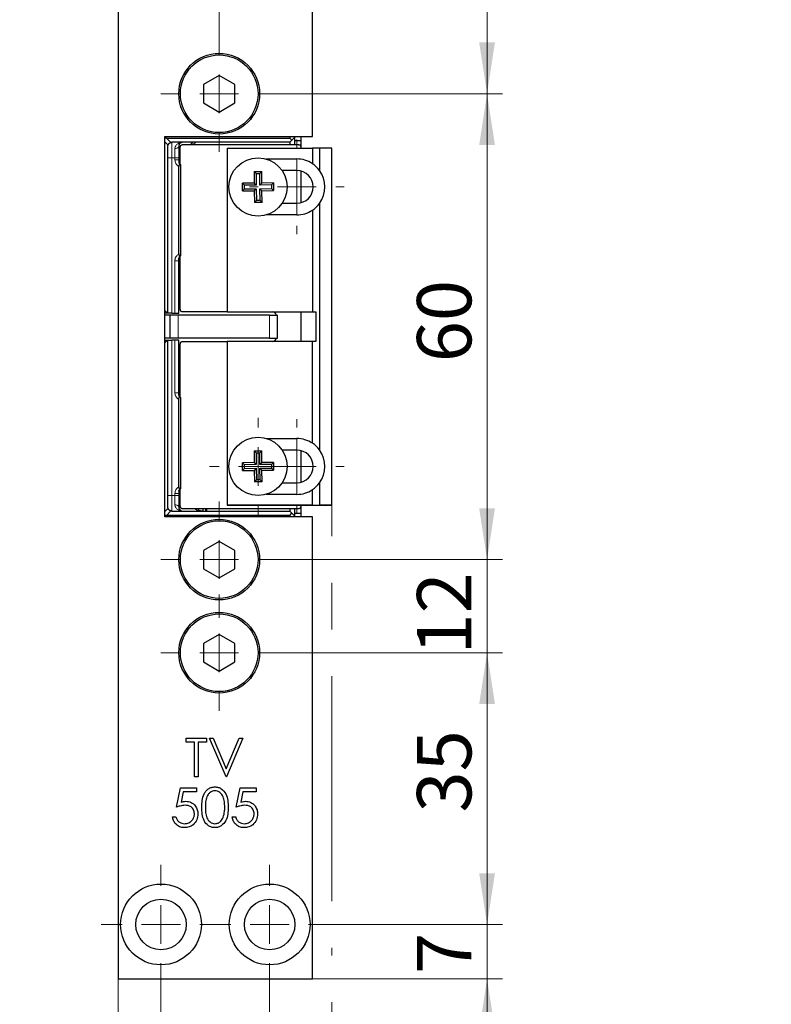
# Model space of a CAD drawing. Units: millimetres. Extents: x 0 to 213, y 0 to 300.
# Drawn here: x 90 to 138, y 101 to 164 of the extents above; entities that cross this region are included whole.
import ezdxf

# ---------------------------------------------------------------- set-up
doc = ezdxf.new("R2010")
doc.units = ezdxf.units.MM
doc.styles.add('SLDTEXTSTYLE2', font='TXT', dxfattribs={"width": 0.75})
doc.dimstyles.new('SLDDIMSTYLE0', dxfattribs={"dimtxt": 3.5, "dimasz": 3.302, "dimexe": 0, "dimexo": 0.0625, "dimgap": 0.875, "dimtad": 1, "dimdec": 1, "dimlfac": 2, "dimrnd": 1e-09, "dimzin": 12, "dimdsep": 46, "dimtxsty": 'SLDTEXTSTYLE2', "dimsah": 1, "dimcen": 0.09, "dimadec": 0, "dimazin": 0, "dimtfac": 1, "dimtdec": 1, "dimtofl": 0, "dimtmove": 0, "dimatfit": 3, "dimfxl": 1, "dimfrac": 2, "dimtolj": 1, "dimtzin": 12, "dimarcsym": 0})
doc.dimstyles.new('SLDDIMSTYLE1', dxfattribs={"dimtxt": 3.5, "dimasz": 3.302, "dimexe": 0, "dimexo": 0.0625, "dimgap": 0.875, "dimtad": 1, "dimlfac": 2, "dimrnd": 1e-09, "dimzin": 12, "dimdsep": 46, "dimtxsty": 'SLDTEXTSTYLE2', "dimsah": 1, "dimcen": 0.09, "dimadec": 0, "dimazin": 0, "dimtfac": 1, "dimtofl": 0, "dimtmove": 0, "dimatfit": 3, "dimfxl": 1, "dimfrac": 2, "dimtolj": 1, "dimtzin": 12, "dimarcsym": 0})
doc.dimstyles.new('SLDDIMSTYLE2', dxfattribs={"dimtxt": 3.5, "dimasz": 3.302, "dimexe": 0, "dimexo": 0.0625, "dimgap": 0.875, "dimtad": 1, "dimlfac": 2, "dimrnd": 1e-09, "dimzin": 12, "dimdsep": 46, "dimtxsty": 'SLDTEXTSTYLE2', "dimsah": 1, "dimcen": 0.09, "dimadec": 0, "dimazin": 0, "dimtfac": 1, "dimtofl": 0, "dimtmove": 0, "dimatfit": 3, "dimfxl": 1, "dimfrac": 2, "dimtolj": 1, "dimtzin": 12, "dimarcsym": 0})

# ---------------------------------------------------------------- blocks, each defined once
blk = doc.blocks.new('*D8')
at = {"color": 7, "linetype": 'Continuous', "lineweight": 0}
for p, q in [((109.985, 133.146), (109.985, 131.146)), ((109.985, 128.146), (109.985, 125.146)), ((109.985, 122.146), (109.985, 107.646)), ((109.985, 104.646), (109.985, 104.146)), ((96.231, 102.646), (96.231, 94.146)), ((109.985, 101.146), (109.985, 94.146)), ((96.231, 91.146), (96.231, 82.484)), ((109.985, 91.146), (109.985, 82.484)), ((96.231, 83.484), (89.881, 83.484)), ((96.231, 83.484), (109.985, 83.484)), ((109.985, 83.484), (138.293, 83.484))]:
    blk.add_line(p, q, dxfattribs=at)
for points in [[(96.231, 83.484), (92.929, 83.992), (92.929, 82.976)], [(109.985, 83.484), (113.287, 82.976), (113.287, 83.992)]]:
    blk.add_solid(points, dxfattribs=at)
at = {"color": 7, "linetype": 'Continuous', "lineweight": 0, "char_height": 3.5, "attachment_point": 1, "style": 'SLDTEXTSTYLE2'}
for s, insert in [('27,5', (115.265, 87.996)), (' max.', (124.316, 87.996))]:
    blk.add_mtext(s, dxfattribs=dict(at, insert=insert))
blk = doc.blocks.new('*D9')
at = {"color": 7, "linetype": 'Continuous', "lineweight": 0}
for p, q in [((98.981, 102.296), (98.981, 91.646)), ((105.981, 102.296), (105.981, 91.646)), ((98.981, 92.646), (92.631, 92.646)), ((98.981, 92.646), (105.981, 92.646)), ((105.981, 92.646), (112.331, 92.646))]:
    blk.add_line(p, q, dxfattribs=at)
for points in [[(98.981, 92.646), (95.679, 93.154), (95.679, 92.138)], [(105.981, 92.646), (109.283, 92.138), (109.283, 93.154)]]:
    blk.add_solid(points, dxfattribs=at)
at = {"color": 7, "linetype": 'Continuous', "lineweight": 0, "insert": (99.799, 97.158), "char_height": 3.5, "attachment_point": 1, "style": 'SLDTEXTSTYLE2'}
blk.add_mtext('14', dxfattribs=at)
blk = doc.blocks.new('*D10')
at = {"color": 7, "linetype": 'Continuous', "lineweight": 0}
for p, q in [((119.985, 106.146), (119.985, 112.496)), ((109.831, 106.146), (120.985, 106.146)), ((119.985, 102.646), (119.985, 106.146)), ((108.731, 102.646), (120.985, 102.646)), ((119.985, 102.646), (119.985, 96.296))]:
    blk.add_line(p, q, dxfattribs=at)
for points in [[(119.985, 106.146), (120.493, 109.448), (119.477, 109.448)], [(119.985, 102.646), (119.477, 99.344), (120.493, 99.344)]]:
    blk.add_solid(points, dxfattribs=at)
at = {"color": 7, "linetype": 'Continuous', "lineweight": 0, "insert": (115.473, 102.961), "char_height": 3.5, "attachment_point": 1, "rotation": 90, "style": 'SLDTEXTSTYLE2'}
blk.add_mtext('7', dxfattribs=at)
blk = doc.blocks.new('*D11')
at = {"color": 7, "linetype": 'Continuous', "lineweight": 0}
for p, q in [((106.481, 123.646), (120.985, 123.646)), ((119.985, 106.146), (119.985, 123.646)), ((109.831, 106.146), (120.985, 106.146))]:
    blk.add_line(p, q, dxfattribs=at)
for points in [[(119.985, 123.646), (119.477, 120.344), (120.493, 120.344)], [(119.985, 106.146), (120.493, 109.448), (119.477, 109.448)]]:
    blk.add_solid(points, dxfattribs=at)
at = {"color": 7, "linetype": 'Continuous', "lineweight": 0, "insert": (115.473, 113.358), "char_height": 3.5, "attachment_point": 1, "rotation": 90, "style": 'SLDTEXTSTYLE2'}
blk.add_mtext('35', dxfattribs=at)
blk = doc.blocks.new('*D12')
at = {"color": 7, "linetype": 'Continuous', "lineweight": 0}
for p, q in [((119.985, 129.646), (119.985, 135.996)), ((106.481, 129.646), (120.985, 129.646)), ((119.985, 123.646), (119.985, 129.646)), ((106.481, 123.646), (120.985, 123.646)), ((119.985, 123.646), (119.985, 117.296))]:
    blk.add_line(p, q, dxfattribs=at)
for points in [[(119.985, 129.646), (120.493, 132.948), (119.477, 132.948)], [(119.985, 123.646), (119.477, 120.344), (120.493, 120.344)]]:
    blk.add_solid(points, dxfattribs=at)
at = {"color": 7, "linetype": 'Continuous', "lineweight": 0, "insert": (115.473, 123.53), "char_height": 3.5, "attachment_point": 1, "rotation": 90, "style": 'SLDTEXTSTYLE2'}
blk.add_mtext('12', dxfattribs=at)
blk = doc.blocks.new('*D13')
at = {"color": 7, "linetype": 'Continuous', "lineweight": 0}
for p, q in [((106.481, 159.646), (120.985, 159.646)), ((119.985, 129.646), (119.985, 159.646)), ((106.481, 129.646), (120.985, 129.646))]:
    blk.add_line(p, q, dxfattribs=at)
for points in [[(119.985, 159.646), (119.477, 156.344), (120.493, 156.344)], [(119.985, 129.646), (120.493, 132.948), (119.477, 132.948)]]:
    blk.add_solid(points, dxfattribs=at)
at = {"color": 7, "linetype": 'Continuous', "lineweight": 0, "insert": (115.473, 142.355), "char_height": 3.5, "attachment_point": 1, "rotation": 90, "style": 'SLDTEXTSTYLE2'}
blk.add_mtext('60', dxfattribs=at)
blk = doc.blocks.new('*D14')
at = {"color": 7, "linetype": 'Continuous', "lineweight": 0}
for p, q in [((106.481, 186.146), (120.985, 186.146)), ((119.985, 186.146), (119.985, 159.646)), ((106.481, 159.646), (120.985, 159.646))]:
    blk.add_line(p, q, dxfattribs=at)
for points in [[(119.985, 186.146), (119.477, 182.844), (120.493, 182.844)], [(119.985, 159.646), (120.493, 162.948), (119.477, 162.948)]]:
    blk.add_solid(points, dxfattribs=at)
at = {"color": 7, "linetype": 'Continuous', "lineweight": 0, "insert": (115.473, 169.944), "char_height": 3.5, "attachment_point": 1, "rotation": 90, "style": 'SLDTEXTSTYLE2'}
blk.add_mtext('53', dxfattribs=at)
blk = doc.blocks.new('*D16')
at = {"color": 7, "linetype": 'Continuous', "lineweight": 0}
for p, q in [((102.731, 163.396), (102.731, 168.062)), ((102.731, 167.062), (96.381, 167.062)), ((108.731, 167.062), (102.731, 167.062)), ((108.731, 167.062), (115.081, 167.062))]:
    blk.add_line(p, q, dxfattribs=at)
for points in [[(102.731, 167.062), (99.429, 167.57), (99.429, 166.554)], [(108.731, 167.062), (112.033, 166.554), (112.033, 167.57)]]:
    blk.add_solid(points, dxfattribs=at)
at = {"color": 7, "linetype": 'Continuous', "lineweight": 0, "insert": (102.586, 171.574), "char_height": 3.5, "attachment_point": 1, "style": 'SLDTEXTSTYLE2'}
blk.add_mtext('12', dxfattribs=at)
blk = doc.blocks.new('SW_CENTERMARKSYMBOL_3')
at = {"color": 0, "linetype": 'Continuous', "lineweight": 0}
for p, q in [((0, 2.5), (0, 3.75)), ((0, 0), (0, 1.25)), ((-2.5, 0), (-3.75, 0)), ((0, 0), (-1.25, 0)), ((0, 0), (0, -1.25)), ((0, 0), (1.25, 0)), ((2.5, 0), (3.75, 0)), ((0, -2.5), (0, -3.75))]:
    blk.add_line(p, q, dxfattribs=at)
blk = doc.blocks.new('SW_CENTERMARKSYMBOL_4')
at = {"color": 0, "linetype": 'Continuous', "lineweight": 0}
for p, q in [((0, 2.5), (0, 3.05)), ((0, 0), (0, 1.25)), ((-2.5, 0), (-3.05, 0)), ((0, 0), (-1.25, 0)), ((0, 0), (0, -1.25)), ((0, 0), (1.25, 0)), ((2.5, 0), (3.05, 0)), ((0, -2.5), (0, -3.05))]:
    blk.add_line(p, q, dxfattribs=at)
blk = doc.blocks.new('SW_CENTERMARKSYMBOL_5')
at = {"color": 0, "linetype": 'Continuous', "lineweight": 0}
for p, q in [((0, 2.5), (0, 3.05)), ((0, 0), (0, 1.25)), ((-2.5, 0), (-3.05, 0)), ((0, 0), (-1.25, 0)), ((0, 0), (0, -1.25)), ((0, 0), (1.25, 0)), ((2.5, 0), (3.05, 0)), ((0, -2.5), (0, -3.05))]:
    blk.add_line(p, q, dxfattribs=at)
blk = doc.blocks.new('SW_CENTERMARKSYMBOL_6')
at = {"color": 0, "linetype": 'Continuous', "lineweight": 0}
for p, q in [((0, 2.5), (0, 3.125)), ((0, 0), (0, 1.25)), ((-2.5, 0), (-3.125, 0)), ((0, 0), (-1.25, 0)), ((0, 0), (0, -1.25)), ((0, 0), (1.25, 0)), ((2.5, 0), (3.125, 0)), ((0, -2.5), (0, -3.125))]:
    blk.add_line(p, q, dxfattribs=at)
blk = doc.blocks.new('SW_CENTERMARKSYMBOL_7')
at = {"color": 0, "linetype": 'Continuous', "lineweight": 0}
for p, q in [((0, 2.5), (0, 3.75)), ((0, 0), (0, 1.25)), ((-2.5, 0), (-3.75, 0)), ((0, 0), (-1.25, 0)), ((0, 0), (0, -1.25)), ((0, 0), (1.25, 0)), ((2.5, 0), (3.75, 0)), ((0, -2.5), (0, -3.75))]:
    blk.add_line(p, q, dxfattribs=at)
blk = doc.blocks.new('SW_CENTERMARKSYMBOL_8')
at = {"color": 0, "linetype": 'Continuous', "lineweight": 0}
for p, q in [((0, 2.5), (0, 3.75)), ((0, 0), (0, 1.25)), ((-2.5, 0), (-3.75, 0)), ((0, 0), (-1.25, 0)), ((0, 0), (0, -1.25)), ((0, 0), (1.25, 0)), ((2.5, 0), (3.75, 0)), ((0, -2.5), (0, -3.75))]:
    blk.add_line(p, q, dxfattribs=at)
blk = doc.blocks.new('SW_CENTERMARKSYMBOL_9')
at = {"color": 0, "linetype": 'Continuous', "lineweight": 0}
for p, q in [((0, 2.5), (0, 3.85)), ((0, 0), (0, 1.25)), ((-2.5, 0), (-3.85, 0)), ((0, 0), (-1.25, 0)), ((0, 0), (0, -1.25)), ((0, 0), (1.25, 0)), ((2.5, 0), (3.85, 0)), ((0, -2.5), (0, -3.85))]:
    blk.add_line(p, q, dxfattribs=at)
blk = doc.blocks.new('SW_CENTERMARKSYMBOL_10')
at = {"color": 0, "linetype": 'Continuous', "lineweight": 0}
for p, q in [((0, 2.5), (0, 3.85)), ((0, 0), (0, 1.25)), ((-2.5, 0), (-3.85, 0)), ((0, 0), (-1.25, 0)), ((0, 0), (0, -1.25)), ((0, 0), (1.25, 0)), ((2.5, 0), (3.85, 0)), ((0, -2.5), (0, -3.85))]:
    blk.add_line(p, q, dxfattribs=at)

msp = doc.modelspace()

# ---------------------------------------------------------------- linework, layer by layer
at = {"color": 7, "linetype": 'Continuous', "lineweight": 30}
for p, q in [((96.2307, 202.6459), (96.2307, 102.6459)), ((108.7307, 156.8959), (108.7307, 202.6459)), ((102.7307, 160.8209), (101.7131, 160.2334)), ((103.7483, 160.2334), (102.7307, 160.8209)), ((101.7131, 160.2334), (101.7131, 159.0584)), ((103.7483, 159.0584), (103.7483, 160.2334)), ((101.7131, 159.0584), (102.7307, 158.4709)), ((102.7307, 158.4709), (103.7483, 159.0584)), ((99.2307, 156.8959), (108.7307, 156.8959)), ((99.2307, 132.3959), (99.2307, 156.8959)), ((99.3325, 156.7959), (107.2807, 156.7959)), ((107.2807, 156.8959), (107.2807, 156.7959)), ((107.4182, 156.6584), (107.2807, 156.7959)), ((107.2807, 156.5209), (107.4182, 156.6584)), ((107.5807, 156.8209), (107.4182, 156.6584)), ((107.5807, 156.8959), (107.5807, 156.6459)), ((107.5807, 156.6459), (107.9807, 156.6459)), ((107.5807, 156.6459), (107.5807, 156.3709)), ((107.9807, 156.8959), (107.9807, 156.6459)), ((107.9807, 156.6459), (107.9807, 156.2431)), ((99.4307, 145.5209), (99.4307, 156.2709)), ((107.2807, 156.5209), (99.6807, 156.5209)), ((100.2258, 155.0874), (100.2258, 156.2209)), ((100.376, 156.3709), (107.8351, 156.3709)), ((103.2351, 156.1459), (103.2351, 145.5959)), ((103.2351, 156.1459), (108.7351, 156.1459)), ((107.2807, 156.5209), (107.2807, 156.3709)), ((107.9851, 156.2209), (107.9851, 156.1459)), ((108.7351, 156.1459), (108.7351, 155.1426)), ((109.1851, 156.1459), (108.7351, 156.1459)), ((109.1851, 156.1459), (109.1851, 154.7125)), ((109.9851, 156.1459), (109.1851, 156.1459)), ((109.9851, 133.1459), (109.9851, 156.1459)), ((100.1307, 155.5209), (100.1307, 155.3959)), ((105.7601, 155.4459), (107.7351, 155.4459)), ((100.1307, 149.329), (100.1307, 154.9629)), ((100.1939, 155.1193), (100.2307, 155.0826)), ((100.2307, 155.0826), (100.2307, 149.2093)), ((104.9751, 154.6434), (105.475, 154.6484)), ((104.9751, 154.6434), (104.9826, 153.8934)), ((105.1086, 154.5125), (104.9751, 154.6434)), ((105.1086, 154.5125), (105.3441, 154.5148)), ((105.1086, 154.5125), (105.1161, 153.7625)), ((105.475, 154.6484), (105.3441, 154.5148)), ((105.3516, 153.7649), (105.3441, 154.5148)), ((105.4826, 153.8984), (105.475, 154.6484)), ((107.7351, 154.6959), (106.7885, 154.6959)), ((107.9851, 154.6657), (107.9851, 152.6261)), ((104.9826, 153.8934), (104.2326, 153.8859)), ((104.2376, 153.3859), (104.2326, 153.8859)), ((104.2326, 153.8859), (104.3662, 153.755)), ((104.3685, 153.5195), (104.2376, 153.3859)), ((105.1161, 153.7625), (104.3662, 153.755)), ((104.3685, 153.5195), (104.3662, 153.755)), ((104.3685, 153.5195), (105.1185, 153.527)), ((105.1161, 153.7625), (104.9826, 153.8934)), ((105.1185, 153.527), (104.9876, 153.3934)), ((105.1185, 153.527), (105.126, 152.777)), ((105.3516, 153.7649), (105.4826, 153.8984)), ((106.1016, 153.7724), (105.3516, 153.7649)), ((105.354, 153.5294), (106.104, 153.5369)), ((105.4876, 153.3985), (105.354, 153.5294)), ((105.3615, 152.7794), (105.354, 153.5294)), ((106.2325, 153.906), (105.4826, 153.8984)), ((106.1016, 153.7724), (106.2325, 153.906)), ((106.1016, 153.7724), (106.104, 153.5369)), ((106.2375, 153.406), (106.104, 153.5369)), ((106.2325, 153.906), (106.2375, 153.406)), ((104.2376, 153.3859), (104.9876, 153.3934)), ((104.9876, 153.3934), (104.9951, 152.6435)), ((105.4876, 153.3985), (106.2375, 153.406)), ((105.4951, 152.6485), (105.4876, 153.3985)), ((104.9951, 152.6435), (105.126, 152.777)), ((105.4951, 152.6485), (104.9951, 152.6435)), ((105.3615, 152.7794), (105.126, 152.777)), ((105.3615, 152.7794), (105.4951, 152.6485)), ((106.7885, 152.5959), (107.7351, 152.5959)), ((109.1851, 152.5794), (109.1851, 136.7125)), ((107.7351, 151.8459), (105.7601, 151.8459)), ((108.7351, 152.1493), (108.7351, 145.5959)), ((100.1939, 149.1726), (100.2307, 149.2093)), ((100.2258, 145.7459), (100.2258, 149.2045)), ((100.1307, 145.4959), (100.1307, 148.8959)), ((100.1307, 148.7459), (100.2258, 148.7459)), ((100.2258, 147.1459), (100.1307, 147.1459)), ((99.2307, 145.6959), (99.4057, 145.5209)), ((99.4057, 145.5209), (99.2307, 145.5209)), ((99.5807, 145.3959), (99.2307, 145.3959)), ((99.4307, 145.5209), (99.4057, 145.5209)), ((99.6807, 145.5209), (99.4307, 145.5209)), ((99.5807, 143.8959), (99.5807, 145.3959)), ((100.0807, 145.3959), (99.5807, 145.3959)), ((99.6807, 145.5209), (99.8807, 145.5209)), ((99.8807, 145.5209), (100.0807, 145.5209)), ((100.0807, 145.5209), (100.0807, 145.4959)), ((100.1307, 145.4959), (100.0807, 145.4959)), ((105.9807, 145.3959), (100.0807, 145.3959)), ((103.2351, 145.5959), (100.376, 145.5959)), ((103.2351, 145.5959), (108.7351, 145.5959)), ((105.9807, 145.3959), (106.4807, 145.3959)), ((106.4807, 143.8959), (106.4807, 145.3959)), ((107.9851, 145.5959), (107.9851, 143.6959)), ((108.7351, 145.5959), (108.9601, 145.5959)), ((108.9601, 145.5959), (108.9601, 143.6959)), ((99.5807, 143.8959), (99.2307, 143.8959)), ((99.2307, 143.5959), (99.4057, 143.7709)), ((99.2307, 143.7709), (99.4057, 143.7709)), ((99.4057, 143.7709), (99.4307, 143.7709)), ((99.4307, 133.0209), (99.4307, 143.7709)), ((99.4307, 143.7709), (99.6807, 143.7709)), ((100.0807, 143.8959), (99.5807, 143.8959)), ((99.8807, 143.7709), (99.6807, 143.7709)), ((100.0807, 143.7709), (99.8807, 143.7709)), ((105.9807, 143.8959), (100.0807, 143.8959)), ((100.0807, 143.7959), (100.0807, 143.7709)), ((100.0807, 143.7959), (100.1307, 143.7959)), ((100.1307, 140.3959), (100.1307, 143.7959)), ((100.2258, 140.0874), (100.2258, 143.5459)), ((100.376, 143.6959), (103.2351, 143.6959)), ((103.2351, 143.6959), (103.2351, 133.1459)), ((108.7351, 143.6959), (103.2351, 143.6959)), ((105.9807, 143.8959), (106.4807, 143.8959)), ((108.7351, 137.1426), (108.7351, 143.6959)), ((108.9601, 143.6959), (108.7351, 143.6959)), ((100.1307, 142.1459), (100.2258, 142.1459)), ((100.2258, 140.5459), (100.1307, 140.5459)), ((100.1307, 134.329), (100.1307, 139.9629)), ((100.2307, 140.0826), (100.1939, 140.1193)), ((100.2307, 140.0826), (100.2307, 134.2093)), ((105.7601, 137.4459), (107.7351, 137.4459)), ((104.9751, 136.6434), (105.475, 136.6484)), ((104.9751, 136.6434), (104.9826, 135.8934)), ((105.1086, 136.5125), (104.9751, 136.6434)), ((105.1086, 136.5125), (105.3441, 136.5148)), ((105.1086, 136.5125), (105.1161, 135.7625)), ((105.475, 136.6484), (105.3441, 136.5148)), ((105.3516, 135.7649), (105.3441, 136.5148)), ((105.4826, 135.8984), (105.475, 136.6484)), ((107.7351, 136.6959), (106.7885, 136.6959)), ((107.9851, 136.6657), (107.9851, 134.6261)), ((104.9826, 135.8934), (104.2326, 135.8859)), ((104.2376, 135.3859), (104.2326, 135.8859)), ((104.2326, 135.8859), (104.3662, 135.755)), ((105.1161, 135.7625), (104.3662, 135.755)), ((104.3685, 135.5195), (104.3662, 135.755)), ((105.1161, 135.7625), (104.9826, 135.8934)), ((105.3516, 135.7649), (105.4826, 135.8984)), ((106.1016, 135.7724), (105.3516, 135.7649)), ((106.2325, 135.906), (105.4826, 135.8984)), ((106.1016, 135.7724), (106.2325, 135.906)), ((106.1016, 135.7724), (106.104, 135.5369)), ((106.2325, 135.906), (106.2375, 135.406)), ((104.3685, 135.5195), (104.2376, 135.3859)), ((104.2376, 135.3859), (104.9876, 135.3934)), ((104.3685, 135.5195), (105.1185, 135.527)), ((105.1185, 135.527), (104.9876, 135.3934)), ((104.9876, 135.3934), (104.9951, 134.6435)), ((105.1185, 135.527), (105.126, 134.777)), ((105.354, 135.5294), (106.104, 135.5369)), ((105.4876, 135.3985), (105.354, 135.5294)), ((105.3615, 134.7794), (105.354, 135.5294)), ((105.4876, 135.3985), (106.2375, 135.406)), ((105.4951, 134.6485), (105.4876, 135.3985)), ((106.2375, 135.406), (106.104, 135.5369)), ((104.9951, 134.6435), (105.126, 134.777)), ((105.4951, 134.6485), (104.9951, 134.6435)), ((105.3615, 134.7794), (105.126, 134.777)), ((105.3615, 134.7794), (105.4951, 134.6485)), ((106.7885, 134.5959), (107.7351, 134.5959)), ((109.1851, 134.5794), (109.1851, 133.1459)), ((100.1307, 133.8959), (100.1307, 133.7709)), ((100.2307, 134.2093), (100.1939, 134.1726)), ((100.2258, 133.0709), (100.2258, 134.2045)), ((107.7351, 133.8459), (105.7601, 133.8459)), ((108.7351, 133.1459), (108.7351, 134.1493)), ((99.6807, 132.7709), (107.2807, 132.7709)), ((107.8351, 132.9209), (100.376, 132.9209)), ((101.7057, 132.7709), (101.7057, 132.9209)), ((101.8557, 132.9209), (101.8557, 132.808)), ((108.7351, 133.1459), (103.2351, 133.1459)), ((103.2351, 133.1459), (109.9851, 133.1459)), ((103.2351, 133.1459), (103.2351, 133.1459)), ((107.2807, 132.9209), (107.2807, 132.7709)), ((107.4182, 132.6334), (107.2807, 132.7709)), ((107.2807, 132.4959), (107.4182, 132.6334)), ((107.5807, 132.4709), (107.4182, 132.6334)), ((107.5807, 132.9209), (107.5807, 132.6459)), ((107.5807, 132.6459), (107.9807, 132.6459)), ((107.5807, 132.6459), (107.5807, 132.3959)), ((107.9807, 133.0488), (107.9807, 132.6459)), ((107.9807, 132.6459), (107.9807, 132.3959)), ((107.9851, 133.1459), (107.9851, 133.0709)), ((108.7351, 133.1459), (109.1851, 133.1459)), ((109.9851, 133.1459), (109.1851, 133.1459)), ((109.9851, 133.1459), (109.9851, 133.1459)), ((108.7307, 132.3959), (99.2307, 132.3959)), ((107.2807, 132.4959), (99.3325, 132.4959)), ((107.2807, 132.4959), (107.2807, 132.3959)), ((108.7307, 102.6459), (108.7307, 132.3959)), ((102.7307, 130.8209), (101.7131, 130.2334)), ((103.7483, 130.2334), (102.7307, 130.8209)), ((101.7131, 130.2334), (101.7131, 129.0584)), ((103.7483, 129.0584), (103.7483, 130.2334)), ((101.7131, 129.0584), (102.7307, 128.4709)), ((102.7307, 128.4709), (103.7483, 129.0584)), ((102.7307, 124.8209), (101.7131, 124.2334)), ((103.7483, 124.2334), (102.7307, 124.8209)), ((101.7131, 124.2334), (101.7131, 123.0584)), ((103.7483, 123.0584), (103.7483, 124.2334)), ((101.7131, 123.0584), (102.7307, 122.4709)), ((102.7307, 122.4709), (103.7483, 123.0584)), ((100.6057, 118.1459), (101.9198, 118.1459)), ((100.6057, 117.8895), (100.6057, 118.1459)), ((101.9198, 118.1459), (101.9198, 117.8895)), ((102.1121, 118.1459), (102.3525, 118.1459)), ((103.1698, 115.6459), (102.1121, 118.1459)), ((102.3525, 118.1459), (103.1858, 116.1758)), ((103.1858, 116.1758), (104.0191, 118.1459)), ((104.2595, 118.1459), (103.2018, 115.6459)), ((104.0191, 118.1459), (104.2595, 118.1459)), ((101.1506, 117.8895), (100.6057, 117.8895)), ((101.1506, 115.6459), (101.1506, 117.8895)), ((101.3749, 117.8895), (101.3749, 115.6459)), ((101.9198, 117.8895), (101.3749, 117.8895)), ((101.3749, 115.6459), (101.1506, 115.6459)), ((103.2018, 115.6459), (103.1698, 115.6459)), ((99.9807, 113.6959), (100.2371, 114.9459)), ((100.2371, 114.9459), (101.2627, 114.9459)), ((101.2627, 114.9459), (101.2627, 114.6895)), ((103.8268, 113.6959), (104.0832, 114.9459)), ((104.0832, 114.9459), (105.1089, 114.9459)), ((105.1089, 114.9459), (105.1089, 114.6895)), ((100.4124, 114.6895), (100.2777, 114.032)), ((101.2627, 114.6895), (100.4124, 114.6895)), ((104.2585, 114.6895), (104.1238, 114.032)), ((105.1089, 114.6895), (104.2585, 114.6895)), ((99.7243, 113.087), (99.9486, 113.087)), ((103.5704, 113.087), (103.7948, 113.087)), ((96.2307, 102.6459), (108.7307, 102.6459))]:
    msp.add_line(p, q, dxfattribs=at)
at = {"color": 8, "linetype": 'Continuous', "lineweight": 0}
for p, q in [((99.3325, 156.7959), (99.616, 156.5124)), ((99.2307, 156.5442), (99.4392, 156.3356)), ((99.6807, 155.5209), (99.6807, 156.5209)), ((99.8807, 156.1209), (99.8807, 155.5209)), ((100.2352, 156.2709), (100.1307, 156.2709)), ((100.9307, 156.5209), (100.9307, 156.3709)), ((101.2224, 156.5209), (101.0473, 156.3709)), ((99.4307, 155.5209), (99.6807, 155.5209)), ((99.6807, 155.5209), (99.8807, 155.5209)), ((99.6807, 145.5209), (99.6807, 155.5209)), ((100.1307, 155.5209), (99.8807, 155.5209)), ((99.8807, 155.5209), (99.8807, 155.3959)), ((100.1307, 155.3959), (99.8807, 155.3959)), ((107.7351, 154.6959), (107.7351, 155.4459)), ((107.7351, 151.8459), (107.7351, 152.5959)), ((99.8807, 145.5209), (99.8807, 148.8959)), ((99.8807, 148.8959), (100.1307, 148.8959)), ((100.1307, 148.4959), (100.2258, 148.4959)), ((100.1307, 147.3959), (100.2258, 147.3959)), ((100.0807, 143.8959), (100.0807, 145.3959)), ((105.9807, 143.8959), (105.9807, 145.3959)), ((99.6807, 133.7709), (99.6807, 143.7709)), ((99.8807, 140.3959), (99.8807, 143.7709)), ((100.2258, 141.8959), (100.1307, 141.8959)), ((100.2258, 140.7959), (100.1307, 140.7959)), ((99.8807, 140.3959), (100.1307, 140.3959)), ((100.2258, 140.2959), (100.1361, 140.2959)), ((107.7351, 136.6959), (107.7351, 137.4459)), ((107.7351, 134.5959), (107.7351, 133.8459)), ((99.8807, 133.8959), (99.8807, 133.7709)), ((99.8807, 133.8959), (100.1307, 133.8959)), ((99.4307, 133.7709), (99.6807, 133.7709)), ((99.6807, 132.7709), (99.6807, 133.7709)), ((99.8807, 133.7709), (99.6807, 133.7709)), ((99.8807, 133.7709), (99.8807, 133.1709)), ((100.1307, 133.7709), (99.8807, 133.7709)), ((100.2258, 133.2709), (100.1307, 133.2709)), ((99.2307, 132.7477), (99.4392, 132.9562)), ((99.3325, 132.4959), (99.616, 132.7795)), ((101.6807, 132.8041), (101.6807, 132.9209)), ((101.9307, 132.9209), (101.9307, 132.7709))]:
    msp.add_line(p, q, dxfattribs=at)
at = {"color": 8, "linetype": 'Continuous', "lineweight": 0, "flags": 128}
for points in [[(99.8807, 156.1209), (99.9295, 156.1238), (99.9764, 156.1324), (100.0196, 156.1462), (100.0575, 156.1649), (100.0885, 156.1876), (100.1116, 156.2135), (100.1259, 156.2417), (100.1307, 156.2709)], [(100.1307, 133.0209), (100.1259, 133.0502), (100.1116, 133.0783), (100.0885, 133.1043), (100.0575, 133.127), (100.0196, 133.1457), (99.9764, 133.1595), (99.9295, 133.1681), (99.8807, 133.1709)], [(101.4238, 132.9209), (101.4259, 132.9162), (101.4307, 132.8915)]]:
    msp.add_lwpolyline(points, dxfattribs=at)
at = {"color": 7, "linetype": 'Continuous', "lineweight": 30}
for centre, radius in [((102.7307, 159.6459), 2.6), ((102.7307, 159.6459), 2.5), ((105.2351, 153.6459), 1.875), ((105.2351, 135.6459), 1.875), ((102.7307, 129.6459), 2.6), ((102.7307, 129.6459), 2.5), ((102.7307, 123.6459), 2.6), ((102.7307, 123.6459), 2.5), ((98.9807, 106.1459), 2.6), ((105.9807, 106.1459), 2.6), ((98.9807, 106.1459), 1.625), ((105.9807, 106.1459), 1.625)]:
    msp.add_circle(centre, radius, dxfattribs=at)
for centre, radius, start, end in [((107.7351, 153.6459), 1.8, 56.251011, 90), ((107.7351, 153.6459), 1.8, 36.336058, 56.251011), ((107.7351, 153.6459), 1.05, 270, 90), ((107.7351, 153.6459), 1.8, 323.663942, 36.336058), ((107.7351, 153.6459), 1.8, 303.748989, 323.663942), ((107.7351, 153.6459), 1.8, 270, 303.748989), ((106.1758, 145.3459), 0.25, 11.536959, 90), ((106.1758, 143.9459), 0.25, 270, 348.463041), ((107.7351, 135.6459), 1.8, 56.251011, 90), ((107.7351, 135.6459), 1.8, 36.336058, 56.251011), ((107.7351, 135.6459), 1.05, 270, 90), ((107.7351, 135.6459), 1.8, 323.663942, 36.336058), ((107.7351, 135.6459), 1.8, 303.748989, 323.663942), ((107.7351, 135.6459), 1.8, 270, 303.748989)]:
    msp.add_arc(centre, radius, start, end, dxfattribs=at)
for centre, major_axis, start_param, end_param in [((99.5092, 156.4424), (-0.3062, 0.3062), 5.7595866, 6.1433271), ((99.5092, 132.8495), (-0.3062, -0.3062), 0.1398582, 0.5235988)]:
    msp.add_ellipse(centre, major_axis=major_axis, ratio=0.5773503, start_param=start_param, end_param=end_param, dxfattribs=at)
for points, knots in [([(99.4307, 156.2709), (99.4311, 156.2819), (99.4319, 156.304), (99.4367, 156.325), (99.4392, 156.3356)], [0, 0, 0, 0, 0.4959005, 1, 1, 1, 1]), ([(99.4392, 156.3356), (99.4424, 156.346), (99.4488, 156.3667), (99.4637, 156.396), (99.4819, 156.4233), (99.5036, 156.448), (99.5283, 156.4697), (99.5556, 156.488), (99.5849, 156.5028), (99.6056, 156.5092), (99.616, 156.5124)], [0, 0, 0, 0, 0.1267879, 0.2520496, 0.3762834, 0.5, 0.6237167, 0.7479505, 0.8732121, 1, 1, 1, 1]), ([(99.616, 156.5124), (99.6266, 156.5149), (99.6476, 156.5198), (99.6697, 156.5205), (99.6807, 156.5209)], [0, 0, 0, 0, 0.5040932, 1, 1, 1, 1]), ([(100.3807, 156.5209), (100.3683, 156.5204), (100.3447, 156.5194), (100.3114, 156.5118), (100.2822, 156.5014), (100.2573, 156.4889), (100.2366, 156.4757), (100.213, 156.4573), (100.1874, 156.4316), (100.1622, 156.3952), (100.1444, 156.3558), (100.133, 156.3153), (100.1314, 156.2851), (100.1307, 156.2709)], [0, 0, 0, 0, 0.1140168, 0.2171652, 0.3094467, 0.3908638, 0.4614201, 0.5211214, 0.6392754, 0.7460759, 0.8416576, 0.9262082, 1, 1, 1, 1]), ([(100.1307, 156.2709), (100.1307, 156.2491), (100.1307, 156.2055), (100.1307, 156.1367), (100.1307, 156.0656), (100.1307, 155.9921), (100.1307, 155.8998), (100.1307, 155.7877), (100.1307, 155.6551), (100.1307, 155.5658), (100.1307, 155.5209)], [0, 0, 0, 0, 0.1004857, 0.2003205, 0.2999189, 0.3996982, 0.5000738, 0.6668085, 0.8328057, 1, 1, 1, 1]), ([(100.2258, 156.2209), (100.2273, 156.2365), (100.2303, 156.2704), (100.2527, 156.3099), (100.2802, 156.338), (100.3076, 156.3558), (100.3401, 156.3684), (100.3638, 156.3701), (100.376, 156.3709)], [0, 0, 0, 0, 0.1985531, 0.4309016, 0.560382, 0.6983892, 0.8449304, 1, 1, 1, 1]), ([(107.8351, 156.3709), (107.8547, 156.3687), (107.894, 156.3642), (107.9436, 156.3295), (107.9783, 156.2799), (107.9828, 156.2406), (107.9851, 156.2209)], [0, 0, 0, 0, 0.2499989, 0.4999958, 0.7499972, 1, 1, 1, 1]), ([(100.1307, 155.3959), (100.1307, 155.381), (100.1307, 155.3551), (100.1307, 155.3151), (100.1307, 155.2767), (100.1307, 155.248), (100.1307, 155.2343)], [0, 0, 0, 0, 0.2903721, 0.500107, 0.7621753, 1, 1, 1, 1]), ([(100.1307, 155.2343), (100.131, 155.2272), (100.1317, 155.213), (100.1381, 155.1898), (100.1493, 155.1664), (100.1612, 155.1529), (100.1673, 155.1459)], [0, 0, 0, 0, 0.2434995, 0.4878253, 0.7383342, 1, 1, 1, 1]), ([(100.1939, 155.1193), (100.1888, 155.1155), (100.1788, 155.108), (100.1656, 155.0926), (100.1542, 155.0745), (100.1425, 155.0481), (100.1326, 155.0106), (100.1313, 154.9793), (100.1307, 154.9629)], [0, 0, 0, 0, 0.128125, 0.2532831, 0.3788843, 0.5083037, 0.7430347, 1, 1, 1, 1]), ([(100.1939, 155.1193), (100.1895, 155.1237), (100.1806, 155.1326), (100.1717, 155.1415), (100.1673, 155.1459)], [0, 0, 0, 0, 0.5048372, 1, 1, 1, 1]), ([(100.1307, 149.329), (100.131, 149.3173), (100.1317, 149.2947), (100.1373, 149.2625), (100.1476, 149.2293), (100.1656, 149.1961), (100.1844, 149.1805), (100.1939, 149.1726)], [0, 0, 0, 0, 0.1841595, 0.3553268, 0.5185343, 0.7546647, 1, 1, 1, 1]), ([(100.1673, 149.1459), (100.1623, 149.1404), (100.1526, 149.1297), (100.1422, 149.1113), (100.1352, 149.0928), (100.1313, 149.0745), (100.1309, 149.0632), (100.1307, 149.0576)], [0, 0, 0, 0, 0.2104052, 0.4130504, 0.6104011, 0.8051253, 1, 1, 1, 1]), ([(100.1307, 148.8959), (100.1307, 148.9217), (100.1307, 148.9609), (100.1307, 149.015), (100.1307, 149.0438), (100.1307, 149.0576)], [0, 0, 0, 0, 0.5001454, 0.7600344, 1, 1, 1, 1]), ([(100.1673, 149.1459), (100.1717, 149.1504), (100.1806, 149.1593), (100.1895, 149.1681), (100.1939, 149.1726)], [0, 0, 0, 0, 0.4954688, 1, 1, 1, 1]), ([(100.1365, 149.003), (100.1362, 148.9872), (100.1358, 148.9604), (100.1332, 148.9336), (100.1321, 148.9226)], [0, 0, 0, 0, 0.5880192, 1, 1, 1, 1]), ([(100.376, 145.5959), (100.3638, 145.5968), (100.3401, 145.5985), (100.3076, 145.6111), (100.2802, 145.6289), (100.2527, 145.6569), (100.2303, 145.6965), (100.2273, 145.7303), (100.2258, 145.7459)], [0, 0, 0, 0, 0.15506697, 0.30160931, 0.43961504, 0.56908834, 0.8014413, 1, 1, 1, 1]), ([(100.2258, 143.5459), (100.2273, 143.5615), (100.2303, 143.5954), (100.2527, 143.6349), (100.2802, 143.663), (100.3076, 143.6808), (100.3401, 143.6934), (100.3638, 143.6951), (100.376, 143.6959)], [0, 0, 0, 0, 0.19854348, 0.43089533, 0.56036864, 0.69837945, 0.84492629, 1, 1, 1, 1]), ([(100.1307, 140.2343), (100.1307, 140.2481), (100.1307, 140.2768), (100.1307, 140.3309), (100.1307, 140.3701), (100.1307, 140.3959)], [0, 0, 0, 0, 0.23924018, 0.4999067, 1, 1, 1, 1]), ([(100.1307, 140.2343), (100.131, 140.2272), (100.1317, 140.213), (100.1381, 140.1898), (100.1493, 140.1664), (100.1612, 140.1529), (100.1673, 140.1459)], [0, 0, 0, 0, 0.2435004, 0.4878258, 0.7383342, 1, 1, 1, 1]), ([(100.1365, 140.2888), (100.1363, 140.3023), (100.1359, 140.3292), (100.1334, 140.3559), (100.1321, 140.3693)], [0, 0, 0, 0, 0.501708, 1, 1, 1, 1]), ([(100.1939, 140.1193), (100.1895, 140.1237), (100.1806, 140.1326), (100.1717, 140.1415), (100.1673, 140.1459)], [0, 0, 0, 0, 0.5048372, 1, 1, 1, 1]), ([(100.1307, 139.9629), (100.1311, 139.9751), (100.1319, 139.9977), (100.1373, 140.0282), (100.1472, 140.0614), (100.1649, 140.0952), (100.1846, 140.1116), (100.1939, 140.1193)], [0, 0, 0, 0, 0.1926261, 0.3560324, 0.49289476, 0.76061523, 1, 1, 1, 1]), ([(100.1307, 134.329), (100.131, 134.3173), (100.1317, 134.2947), (100.1373, 134.2625), (100.1476, 134.2293), (100.1656, 134.1961), (100.1844, 134.1805), (100.1939, 134.1726)], [0, 0, 0, 0, 0.1842389, 0.3554074, 0.5185321, 0.7546724, 1, 1, 1, 1]), ([(100.1307, 134.0576), (100.131, 134.065), (100.1317, 134.0797), (100.1383, 134.1033), (100.1497, 134.1262), (100.1614, 134.1393), (100.1673, 134.1459)], [0, 0, 0, 0, 0.2553953, 0.5019676, 0.7477458, 1, 1, 1, 1]), ([(100.1307, 134.0576), (100.1307, 134.0439), (100.1307, 134.0152), (100.1307, 133.9768), (100.1307, 133.9368), (100.1307, 133.911), (100.1307, 133.8959)], [0, 0, 0, 0, 0.23702687, 0.49984056, 0.70826857, 1, 1, 1, 1]), ([(100.1939, 134.1726), (100.1894, 134.1681), (100.1806, 134.1592), (100.1717, 134.1503), (100.1673, 134.1459)], [0, 0, 0, 0, 0.5095028, 1, 1, 1, 1]), ([(100.1307, 133.7709), (100.1307, 133.744), (100.1307, 133.6903), (100.1307, 133.6102), (100.1307, 133.531), (100.1307, 133.4526), (100.1307, 133.3583), (100.1307, 133.2502), (100.1307, 133.1308), (100.1307, 133.0576), (100.1307, 133.0209)], [0, 0, 0, 0, 0.1004857, 0.2003205, 0.2999189, 0.3996982, 0.5000738, 0.6668085, 0.8328057, 1, 1, 1, 1]), ([(99.4392, 132.9562), (99.4367, 132.9668), (99.4319, 132.9879), (99.4311, 133.01), (99.4307, 133.0209)], [0, 0, 0, 0, 0.5040932, 1, 1, 1, 1]), ([(99.616, 132.7795), (99.6056, 132.7827), (99.5849, 132.7891), (99.5556, 132.8039), (99.5283, 132.8222), (99.5036, 132.8439), (99.4819, 132.8686), (99.4637, 132.8958), (99.4488, 132.9252), (99.4424, 132.9458), (99.4392, 132.9562)], [0, 0, 0, 0, 0.1267844, 0.2520434, 0.3762756, 0.4999916, 0.6237087, 0.7479441, 0.8732084, 1, 1, 1, 1]), ([(99.6807, 132.7709), (99.6697, 132.7713), (99.6476, 132.7721), (99.6266, 132.777), (99.616, 132.7795)], [0, 0, 0, 0, 0.4959068, 1, 1, 1, 1]), ([(100.1307, 133.0209), (100.131, 133.0109), (100.1318, 132.9899), (100.1375, 132.9606), (100.1465, 132.9316), (100.1593, 132.9034), (100.1757, 132.8767), (100.1956, 132.8518), (100.2225, 132.826), (100.2602, 132.7999), (100.3145, 132.7762), (100.357, 132.7728), (100.3807, 132.7709)], [0, 0, 0, 0, 0.0516457, 0.1087296, 0.1713682, 0.2396499, 0.3136426, 0.3933999, 0.4789644, 0.6091937, 0.7828663, 1, 1, 1, 1]), ([(100.376, 132.9209), (100.3638, 132.9218), (100.3401, 132.9235), (100.3076, 132.9361), (100.2802, 132.9539), (100.2527, 132.9819), (100.2303, 133.0215), (100.2273, 133.0553), (100.2258, 133.0709)], [0, 0, 0, 0, 0.1550743, 0.3016194, 0.4396299, 0.5691057, 0.801457, 1, 1, 1, 1]), ([(101.4684, 132.7823), (101.4442, 132.793), (101.3973, 132.8136), (101.3914, 132.8607), (101.4126, 132.8932), (101.4265, 132.9146)], [0, 0, 0, 0, 0.268788, 0.5202824, 1, 1, 1, 1]), ([(101.6391, 132.7709), (101.6382, 132.7709), (101.63, 132.7709), (101.5674, 132.771), (101.5098, 132.7852), (101.459, 132.7976)], [0, 0, 0, 0, 0.0142839, 0.1312332, 1, 1, 1, 1]), ([(107.9851, 133.0709), (107.9828, 133.0513), (107.9783, 133.012), (107.9436, 132.9624), (107.894, 132.9277), (107.8547, 132.9232), (107.8351, 132.9209)], [0, 0, 0, 0, 0.25000169, 0.50000195, 0.75000221, 1, 1, 1, 1]), ([(101.6153, 113.6949), (101.6186, 113.8409), (101.6252, 114.1322), (101.7148, 114.4925), (101.87, 114.7424), (102.0324, 114.8918), (102.2319, 114.9922), (102.3781, 115.0041), (102.4511, 115.01)], [0, 0, 0, 0, 0.250526, 0.5001642, 0.6252726, 0.7501981, 0.8751105, 1, 1, 1, 1]), ([(102.4511, 115.01), (102.5247, 115.0042), (102.6718, 114.9924), (102.9404, 114.8617), (103.1797, 114.565), (103.3016, 114.1359), (103.3099, 113.8421), (103.314, 113.6949)], [0, 0, 0, 0, 0.1251694, 0.2503356, 0.4988649, 0.749016, 1, 1, 1, 1]), ([(102.4586, 114.7536), (102.4013, 114.7479), (102.2867, 114.7365), (102.1346, 114.6486), (102.0134, 114.5255), (101.9027, 114.323), (101.8465, 114.0384), (101.842, 113.8102), (101.8397, 113.6959)], [0, 0, 0, 0, 0.1248744, 0.2498895, 0.3747256, 0.4997892, 0.7494998, 1, 1, 1, 1]), ([(103.0897, 113.6959), (103.0863, 113.8103), (103.0795, 114.0389), (102.999, 114.3746), (102.8327, 114.6193), (102.6303, 114.7356), (102.5158, 114.7476), (102.4586, 114.7536)], [0, 0, 0, 0, 0.2509212, 0.5013085, 0.7496415, 0.8749089, 1, 1, 1, 1]), ([(100.5316, 113.8241), (100.4257, 113.8132), (100.2364, 113.7936), (100.0589, 113.7258), (99.9807, 113.6959)], [0, 0, 0, 0, 0.5594163, 1, 1, 1, 1]), ([(100.2777, 114.032), (100.3317, 114.0469), (100.4283, 114.0734), (100.5282, 114.0784), (100.5721, 114.0806)], [0, 0, 0, 0, 0.56006484, 1, 1, 1, 1]), ([(101.1345, 113.2723), (101.1253, 113.3588), (101.1068, 113.5316), (100.9383, 113.7193), (100.7346, 113.8124), (100.5993, 113.8202), (100.5316, 113.8241)], [0, 0, 0, 0, 0.2795395, 0.5586169, 0.7790472, 1, 1, 1, 1]), ([(100.5721, 114.0806), (100.6917, 114.0679), (100.9306, 114.0425), (101.1935, 113.8175), (101.3398, 113.5438), (101.3525, 113.3565), (101.3589, 113.2627)], [0, 0, 0, 0, 0.2796879, 0.5590253, 0.7792912, 1, 1, 1, 1]), ([(102.4511, 112.3818), (102.3782, 112.3878), (102.2323, 112.3996), (101.9667, 112.5308), (101.7325, 112.8289), (101.6263, 113.2581), (101.619, 113.5492), (101.6153, 113.6949)], [0, 0, 0, 0, 0.1251812, 0.250351, 0.4987778, 0.7489454, 1, 1, 1, 1]), ([(101.8397, 113.6959), (101.8419, 113.5817), (101.8465, 113.3534), (101.9115, 113.0131), (102.0845, 112.7713), (102.287, 112.6567), (102.4015, 112.6444), (102.4586, 112.6382)], [0, 0, 0, 0, 0.2510849, 0.5013707, 0.7496279, 0.8748772, 1, 1, 1, 1]), ([(103.314, 113.6949), (103.31, 113.548), (103.3019, 113.2545), (103.1803, 112.8254), (102.9395, 112.5308), (102.6717, 112.3997), (102.5246, 112.3878), (102.4511, 112.3818)], [0, 0, 0, 0, 0.251002, 0.5011378, 0.7496119, 0.8748067, 1, 1, 1, 1]), ([(102.995, 113.0674), (103.0268, 113.1827), (103.0838, 113.3886), (103.0879, 113.602), (103.0897, 113.6959)], [0, 0, 0, 0, 0.5595989, 1, 1, 1, 1]), ([(104.3777, 113.8241), (104.2718, 113.8132), (104.0826, 113.7936), (103.905, 113.7258), (103.8268, 113.6959)], [0, 0, 0, 0, 0.5594159, 1, 1, 1, 1]), ([(104.1238, 114.032), (104.1779, 114.0469), (104.2744, 114.0734), (104.3743, 114.0784), (104.4183, 114.0806)], [0, 0, 0, 0, 0.5600645, 1, 1, 1, 1]), ([(104.9807, 113.2723), (104.9714, 113.3588), (104.9529, 113.5316), (104.7845, 113.7193), (104.5807, 113.8124), (104.4454, 113.8202), (104.3777, 113.8241)], [0, 0, 0, 0, 0.2795395, 0.558617, 0.7790468, 1, 1, 1, 1]), ([(104.4183, 114.0806), (104.5378, 114.0679), (104.7768, 114.0425), (105.0396, 113.8175), (105.186, 113.5438), (105.1987, 113.3565), (105.205, 113.2627)], [0, 0, 0, 0, 0.2796879, 0.5590253, 0.7792912, 1, 1, 1, 1]), ([(100.487, 112.3818), (100.3798, 112.3928), (100.1655, 112.4147), (99.9233, 112.606), (99.7734, 112.8393), (99.7407, 113.0044), (99.7243, 113.087)], [0, 0, 0, 0, 0.27962454, 0.55901916, 0.77937985, 1, 1, 1, 1]), ([(99.9486, 113.087), (99.968, 113.0163), (100.0066, 112.8753), (100.1593, 112.7324), (100.3294, 112.6528), (100.4431, 112.6431), (100.5, 112.6382)], [0, 0, 0, 0, 0.2800505, 0.5591657, 0.7795832, 1, 1, 1, 1]), ([(101.3589, 113.2627), (101.3442, 113.133), (101.315, 112.8739), (101.0904, 112.5723), (100.7934, 112.4051), (100.5892, 112.3896), (100.487, 112.3818)], [0, 0, 0, 0, 0.279864, 0.5592709, 0.7794234, 1, 1, 1, 1]), ([(100.5, 112.6382), (100.5937, 112.6492), (100.781, 112.6712), (100.9898, 112.8421), (101.1169, 113.0512), (101.1286, 113.1985), (101.1345, 113.2723)], [0, 0, 0, 0, 0.279617, 0.5593571, 0.7795597, 1, 1, 1, 1]), ([(102.4586, 112.6382), (102.5269, 112.6468), (102.6636, 112.664), (102.8746, 112.8067), (102.9494, 112.9686), (102.995, 113.0674)], [0, 0, 0, 0, 0.2802571, 0.5607808, 1, 1, 1, 1]), ([(104.3331, 112.3818), (104.226, 112.3928), (104.0117, 112.4147), (103.7694, 112.606), (103.6196, 112.8393), (103.5868, 113.0044), (103.5704, 113.087)], [0, 0, 0, 0, 0.2796244, 0.5590191, 0.7793798, 1, 1, 1, 1]), ([(103.7948, 113.087), (103.8141, 113.0163), (103.8527, 112.8753), (104.0055, 112.7324), (104.1755, 112.6528), (104.2893, 112.6431), (104.3462, 112.6382)], [0, 0, 0, 0, 0.2800505, 0.5591659, 0.7795834, 1, 1, 1, 1]), ([(105.205, 113.2627), (105.1904, 113.133), (105.1612, 112.8739), (104.9366, 112.5723), (104.6395, 112.4051), (104.4353, 112.3896), (104.3331, 112.3818)], [0, 0, 0, 0, 0.279864, 0.5592706, 0.7794234, 1, 1, 1, 1]), ([(104.3462, 112.6382), (104.4398, 112.6492), (104.6272, 112.6712), (104.836, 112.8421), (104.963, 113.0512), (104.9748, 113.1985), (104.9807, 113.2723)], [0, 0, 0, 0, 0.2796169, 0.5593573, 0.7795596, 1, 1, 1, 1])]:
    msp.add_open_spline(points, degree=3, knots=knots, dxfattribs=at)
at = {"color": 8, "linetype": 'Continuous', "lineweight": 0}
for points, knots in [([(100.3807, 156.5209), (100.2668, 156.5209), (100.1521, 156.4905), (100.0089, 156.3931), (99.9662, 156.3518), (99.9021, 156.25), (99.8807, 156.1891), (99.8807, 156.1209)], [0, 0, 0, 0, 0.5, 0.5, 0.75, 0.75, 1, 1, 1, 1]), ([(101.0233, 156.5209), (101.0227, 156.5194), (101.0029, 156.4736), (100.985, 156.4214), (100.9676, 156.3709)], [0, 0, 0, 0, 0.0342334, 1, 1, 1, 1]), ([(99.8807, 155.3959), (99.8807, 155.3087), (99.904, 155.2215), (99.9913, 155.0704), (100.0551, 155.0066), (100.1307, 154.9629)], [0, 0, 0, 0, 0.5, 0.5, 1, 1, 1, 1]), ([(99.8807, 148.8959), (99.8812, 148.9136), (99.8822, 148.9486), (99.8906, 149.0004), (99.904, 149.0507), (99.9229, 149.0995), (99.9521, 149.1567), (99.9955, 149.2189), (100.0571, 149.2816), (100.106, 149.3131), (100.1307, 149.329)], [0, 0, 0, 0, 0.101238, 0.2007644, 0.2996845, 0.399124, 0.5001913, 0.6673048, 0.8321717, 1, 1, 1, 1]), ([(100.1307, 139.9629), (100.1156, 139.9722), (100.0858, 139.9906), (100.0452, 140.0237), (100.0083, 140.0605), (99.9755, 140.1013), (99.9406, 140.1552), (99.9084, 140.2238), (99.8849, 140.3085), (99.8821, 140.3666), (99.8807, 140.3959)], [0, 0, 0, 0, 0.101238, 0.2007644, 0.2996845, 0.399124, 0.5001913, 0.6673048, 0.8321717, 1, 1, 1, 1]), ([(100.1307, 134.329), (100.0551, 134.2853), (99.9913, 134.2215), (99.904, 134.0704), (99.8807, 133.9832), (99.8807, 133.8959)], [0, 0, 0, 0, 0.5, 0.5, 1, 1, 1, 1]), ([(99.8807, 133.1709), (99.8807, 133.1028), (99.9021, 133.0419), (99.9662, 132.9401), (100.0089, 132.8988), (100.1521, 132.8014), (100.2668, 132.7709), (100.3807, 132.7709)], [0, 0, 0, 0, 0.25, 0.25, 0.5, 0.5, 1, 1, 1, 1]), ([(101.459, 132.7976), (101.4095, 132.8014), (101.3335, 132.8072), (101.259, 132.8538), (101.2202, 132.8875), (101.2086, 132.9141), (101.2056, 132.9209)], [0, 0, 0, 0, 0.4552396, 0.6999588, 0.9227083, 1, 1, 1, 1])]:
    msp.add_open_spline(points, degree=3, knots=knots, dxfattribs=at)

# ---------------------------------------------------------------- block references
at = {"color": 7, "linetype": 'Continuous', "lineweight": 0}
for name, p in [('SW_CENTERMARKSYMBOL_3', (102.7307, 159.6459)), ('SW_CENTERMARKSYMBOL_4', (107.7351, 153.6459)), ('SW_CENTERMARKSYMBOL_6', (105.2351, 135.6459)), ('SW_CENTERMARKSYMBOL_5', (107.7351, 135.6459)), ('SW_CENTERMARKSYMBOL_7', (102.7307, 129.6459)), ('SW_CENTERMARKSYMBOL_8', (102.7307, 123.6459)), ('SW_CENTERMARKSYMBOL_10', (98.9807, 106.1459)), ('SW_CENTERMARKSYMBOL_9', (105.9807, 106.1459))]:
    msp.add_blockref(name, p, dxfattribs=at)

# ---------------------------------------------------------------- dimensions: what is measured, and where the dimension line sits
for base, p1, p2, dimstyle, picture, middle in [((119.9851, 159.6459), (106.4807, 186.1459), (106.4807, 159.6459), 'SLDDIMSTYLE2', '*D14', (119.9851, 172.5299)), ((119.9851, 159.6459), (106.4807, 129.6459), (106.4807, 159.6459), 'SLDDIMSTYLE2', '*D13', (119.9851, 144.9406)), ((119.9851, 129.6459), (106.4807, 123.6459), (106.4807, 129.6459), 'SLDDIMSTYLE1', '*D12', (119.9851, 126.1156)), ((119.9851, 123.6459), (109.8307, 106.1459), (106.4807, 123.6459), 'SLDDIMSTYLE2', '*D11', (119.9851, 115.944)), ((119.9851, 106.1459), (108.7307, 102.6459), (109.8307, 106.1459), 'SLDDIMSTYLE1', '*D10', (119.9851, 104.2541))]:
    dim = msp.add_linear_dim(base=base, p1=p1, p2=p2, angle=90, dimstyle=dimstyle, dxfattribs=at)
    dim.commit()
    dim.dimension.update_dxf_attribs({"geometry": picture, "text_midpoint": middle, "dimtype": 160})
for base, p1, p2, picture, middle in [((102.7307, 167.0619), (108.7307, 156.8959), (102.7307, 163.3959), '*D16', (105.1724, 167.0619)), ((105.9807, 92.6459), (98.9807, 102.2959), (105.9807, 102.2959), '*D9', (102.3847, 92.6459))]:
    dim = msp.add_linear_dim(base=base, p1=p1, p2=p2, dimstyle='SLDDIMSTYLE1', dxfattribs=at)
    dim.commit()
    dim.dimension.update_dxf_attribs({"geometry": picture, "text_midpoint": middle, "dimtype": 160})
dim = msp.add_linear_dim(base=(109.9851, 83.484), p1=(96.2307, 102.6459), p2=(109.9851, 133.1459), text='<> max.', dimstyle='SLDDIMSTYLE0', dxfattribs=at)
dim.commit()
dim.dimension.update_dxf_attribs({"geometry": '*D8', "text_midpoint": (125.9851, 83.484), "dimtype": 160})

doc.saveas('drawing.dxf')
